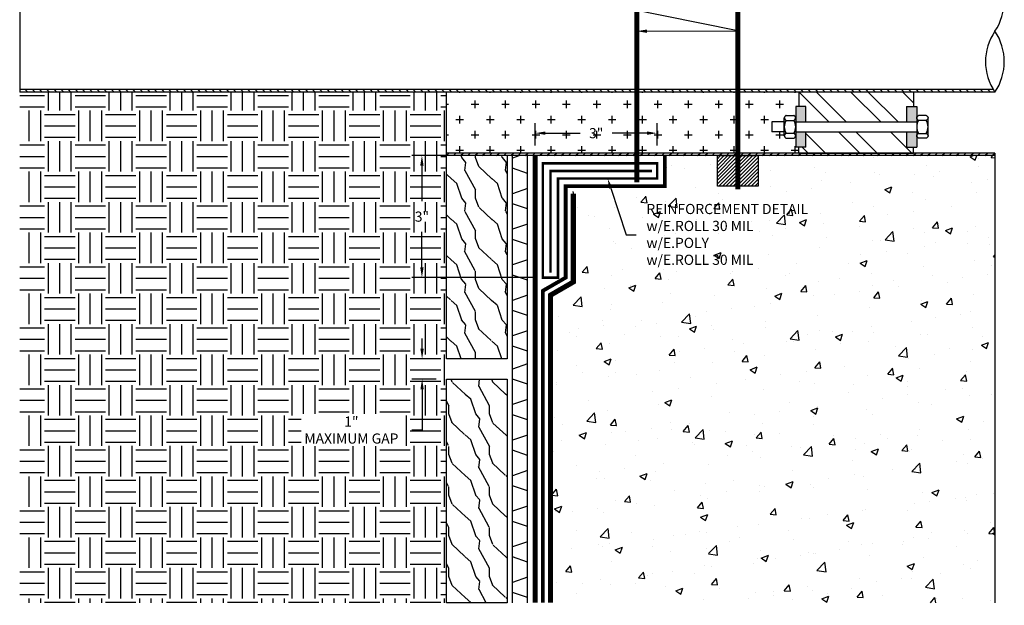
# Model space of a CAD drawing. Units: inches. Extents: x 25.6 to 50.4, y 45.2 to 73.5.
# Drawn here: x 26.2 to 50.4, y 45.2 to 59.7 of the extents above; entities that cross this region are included whole.
import ezdxf
from ezdxf import colors
from ezdxf.entities.mleader import LeaderData, LeaderLine
from ezdxf.math import Vec2, Vec3

# ---------------------------------------------------------------- set-up
doc = ezdxf.new("R2010")
doc.units = ezdxf.units.IN
doc.header["$MEASUREMENT"] = 0
doc.linetypes.add('DASHED2', pattern=[0.375, 0.25, -0.125])
doc.linetypes.add('PHANTOM2', pattern=[1.25, 0.625, -0.125, 0.125, -0.125, 0.125, -0.125])
for name, color, linetype, true_color in [('E-BASE 205', 7, 'PHANTOM2', 0x0929dc), ('E-CANT-STOP', 7, 'Continuous', 0x197b19), ('E-DRAIN', 7, 'Continuous', 0x41a12b), ('E-POLY', 7, 'DASHED2', 0xe58597), ('E-ROLL 30', 7, 'Continuous', 0xb71538), ('E-SHIELD-205', 7, 'DASHED2', 0x489d73), ('E-SPRAY 60', 7, 'Continuous', 0xd20423)]:
    doc.layers.add(name, color=color, linetype=linetype, true_color=true_color)
for name, color, linetype in [('PIPE', 81, 'Continuous'), ('Z-Anchors', 4, 'Continuous'), ('Z-Conditions', 10, 'Continuous'), ('Z-Dimension', 3, 'Continuous')]:
    doc.layers.add(name, color=color, linetype=linetype)
doc.styles.add('ARIAL', font='arial.ttf')
doc.dimstyles.new('Arial', dxfattribs={"dimtxt": 0.125, "dimasz": 0.125, "dimexe": 0.125, "dimexo": 0.125, "dimgap": 0.125, "dimtad": 0, "dimtih": 1, "dimtoh": 1, "dimdec": 5, "dimzin": 0, "dimdsep": 46, "dimlunit": 4, "dimtxsty": 'ARIAL', "dimcen": 0.125, "dimclrd": 256, "dimclre": 256, "dimclrt": 256, "dimadec": 0, "dimazin": 0, "dimtfac": 1, "dimtdec": 5, "dimtofl": 0, "dimtmove": 0, "dimatfit": 3, "dimfxl": 1, "dimtfill": 1, "dimtfillclr": 256, "dimfrac": 2, "dimtolj": 1, "dimtzin": 0, "dimlwd": -1, "dimlwe": -1, "dimarcsym": 0})

# ---------------------------------------------------------------- blocks, each defined once
blk = doc.blocks.new('2x6')
at = {"layer": 'Z-Conditions'}
h = blk.add_hatch(dxfattribs=at)
h.set_pattern_fill('WOOD2', color=256, pattern_type=2)
h.set_pattern_definition([(108.435, (-3.62845, -2.04976), (-0.999998, 2), [0.37947, -2.7828]), (139.3987, (-3.74845, -1.68976), (-5.999999, 5.0000004), [0.18439, -9.035154]), (136.8476, (-2.888453, -1.569763), (-14.99999754, 14.00000283), [0.438634, -21.493078]), (109.9831, (-3.20845, -1.26976), (-2.99999945, 8.0000007), [0.234094, -11.470606]), (90, (-3.2885, -2.0498), (-1, 1), [0.2, -0.8]), (118.4429, (-3.288453, -1.849763), (6.99999384, -13.00000377), [0.545894, -26.748794]), (84.2894, (-3.54845, -1.36976), (-1.0000013, -8.9999994), [0.201, -9.84888]), (129.8056, (-3.52845, -1.16976), (4.0000024, -4.999998), [0.156205, -7.654045])])
h.paths.add_polyline_path([(0, 0), (1.5, 0), (1.5, 5.5), (0, 5.5)])
blk.add_lwpolyline([(1.5, 0), (0, 0), (0, 5.5), (1.5, 5.5)], close=True, dxfattribs=at)
blk = doc.blocks.new('E-DRAIN 6000')
at = {"layer": 'E-DRAIN'}
for p, q in [((0, 0.375), (6.063, 0.375)), ((0.126, 0), (0.251, 0.375)), ((0.626, 0), (0.501, 0.375)), ((1.001, 0), (1.126, 0.375)), ((1.501, 0), (1.376, 0.375)), ((1.876, 0), (2.001, 0.375)), ((2.376, 0), (2.251, 0.375)), ((2.751, 0), (2.876, 0.375)), ((3.251, 0), (3.126, 0.375)), ((3.626, 0), (3.751, 0.375)), ((4.126, 0), (4.001, 0.375)), ((4.501, 0), (4.626, 0.375)), ((5.001, 0), (4.876, 0.375)), ((5.376, 0), (5.501, 0.375)), ((5.876, 0), (5.751, 0.375)), ((0, 0), (6.063, 0))]:
    blk.add_line(p, q, dxfattribs=at)
blk = doc.blocks.new('*D19')
at = {"layer": 'Defpoints', "color": 0, "transparency": 16777216}
for p in [(36.054, 56.308), (39.03, 56.308), (39.03, 53.308)]:
    blk.add_point(p, dxfattribs=at)
at = {"layer": 'Z-Dimension', "transparency": 16777216}
for p, q in [((38.78, 56.308), (35.804, 56.308)), ((36.054, 56.058), (36.054, 55.185)), ((36.054, 53.558), (36.054, 54.43)), ((38.78, 53.308), (35.804, 53.308))]:
    blk.add_line(p, q, dxfattribs=at)
for points in [[(36.012, 56.058), (36.096, 56.058), (36.054, 56.308)], [(36.012, 53.558), (36.096, 53.558), (36.054, 53.308)]]:
    blk.add_solid(points, dxfattribs=at)
at = {"layer": 'Z-Dimension', "transparency": 16777216, "insert": (36.054, 54.808), "char_height": 0.25, "attachment_point": 5, "style": 'ARIAL', "bg_fill": 3, "box_fill_scale": 1.25, "bg_fill_color": 256, "bg_fill_true_color": 13158600, "bg_fill_transparency": 0}
blk.add_mtext('\\A1;3"', dxfattribs=at)
blk = doc.blocks.new('*D20')
at = {"layer": 'Defpoints', "color": 0, "transparency": 16777216}
for p in [(41.843, 56.861), (38.843, 56.308), (41.843, 56.308)]:
    blk.add_point(p, dxfattribs=at)
at = {"layer": 'Z-Dimension', "transparency": 16777216}
for p, q in [((38.843, 56.558), (38.843, 57.111)), ((41.843, 56.558), (41.843, 57.111)), ((39.093, 56.861), (39.949, 56.861)), ((41.593, 56.861), (40.736, 56.861))]:
    blk.add_line(p, q, dxfattribs=at)
for points in [[(39.093, 56.903), (39.093, 56.82), (38.843, 56.861)], [(41.593, 56.903), (41.593, 56.82), (41.843, 56.861)]]:
    blk.add_solid(points, dxfattribs=at)
at = {"layer": 'Z-Dimension', "transparency": 16777216, "insert": (40.343, 56.861), "char_height": 0.25, "attachment_point": 5, "style": 'ARIAL', "bg_fill": 3, "box_fill_scale": 1.25, "bg_fill_color": 256, "bg_fill_true_color": 13158600, "bg_fill_transparency": 0}
blk.add_mtext('\\A1;3"', dxfattribs=at)
blk = doc.blocks.new('*D21')
at = {"layer": 'Defpoints', "color": 0, "transparency": 16777216}
for p in [(36.058, 51.308), (36.655, 51.308), (36.655, 50.808)]:
    blk.add_point(p, dxfattribs=at)
at = {"layer": 'Z-Dimension', "transparency": 16777216}
for p, q in [((36.058, 51.558), (36.058, 51.808)), ((36.405, 51.308), (35.808, 51.308)), ((36.405, 50.808), (35.808, 50.808)), ((36.058, 50.558), (36.058, 49.557)), ((36.058, 49.557), (35.808, 49.557))]:
    blk.add_line(p, q, dxfattribs=at)
for points in [[(36.017, 51.558), (36.1, 51.558), (36.058, 51.308)], [(36.017, 50.558), (36.1, 50.558), (36.058, 50.808)]]:
    blk.add_solid(points, dxfattribs=at)
at = {"layer": 'Z-Dimension', "transparency": 16777216, "insert": (34.318, 49.557), "char_height": 0.25, "attachment_point": 5, "style": 'ARIAL', "bg_fill": 3, "box_fill_scale": 1.25, "bg_fill_color": 256, "bg_fill_true_color": 13158600, "bg_fill_transparency": 0}
blk.add_mtext('\\A1;1"\\PMAXIMUM GAP', dxfattribs=at)
blk = doc.blocks.new('E-STOPB')
at = {"layer": 'E-CANT-STOP'}
h = blk.add_hatch(dxfattribs=at)
h.set_pattern_fill('ANSI31', color=256, scale=0.5)
h.paths.add_polyline_path([(0.75, 1), (0, 1), (0, 0), (0.75, 0)])
blk.add_line((0.75, 0), (0.75, 1), dxfattribs=at)
blk.add_lwpolyline([(0.75, 1), (0, 1), (0, 0), (0.75, 0)], close=True, dxfattribs=at)

msp = doc.modelspace()

# ---------------------------------------------------------------- hatches: boundary and pattern name
at = {"layer": 'PIPE'}
h = msp.add_hatch(dxfattribs=at)
h.set_pattern_fill('ANSI31', color=256, angle=-90)
h.set_pattern_definition([(315, (47.22115, 62.81426), (0.08838835, 0.08838835), [])])
edge = h.paths.add_edge_path()
edge.add_line((26.155081, 60.870196), (26.155081, 60.807696))
edge.add_line((26.155081, 60.807696), (50.195262, 60.807696))
edge.add_arc((49.057187, 60.120196), 1.329613, 31.1357605, 34.3379996)
edge.add_line((50.155081, 60.870196), (26.155081, 60.870196))
edge = h.paths.add_edge_path()
edge.add_arc((51.252975, 58.620196), 1.329613, 211.1357605, 214.3379996, ccw=False)
edge.add_line((50.1149, 57.932696), (26.155081, 57.932696))
edge.add_line((26.155081, 57.932696), (26.155081, 57.870196))
edge.add_line((26.155081, 57.870196), (50.155081, 57.870196))
at = {"layer": 'Z-Conditions'}
h = msp.add_hatch(dxfattribs=at)
h.set_pattern_fill('ANSI32', color=256, scale=2.408552, style=0)
h.set_pattern_definition([(315, (27.5094, 70.5852), (-0.638664, -0.638664), []), (315, (27.9352, 70.5852), (-0.638664, -0.638664), [])])
h.paths.add_polyline_path([(47.978574, 57.136998), (45.504353, 57.136998), (45.504353, 57.518093), (45.327847, 57.518093), (45.327847, 57.870196), (48.155081, 57.870196), (48.155081, 57.518093), (47.978574, 57.518093)])
h.paths.add_polyline_path([(47.978574, 56.515479), (48.155081, 56.515479), (48.155081, 56.370196), (47.209441, 56.370196), (46.252795, 56.370196), (45.327847, 56.370196), (45.327847, 56.515479), (45.504353, 56.515479), (45.504353, 56.896573), (47.978574, 56.896573)])
h = msp.add_hatch(color=256, dxfattribs=at)
h.paths.add_polyline_path([(45.504353, 57.136998), (45.252569, 57.136998), (45.252569, 57.236633), (45.252569, 57.518093), (45.504353, 57.518093)])
h.paths.add_polyline_path([(45.504353, 56.515479), (45.252569, 56.515479), (45.252569, 56.896573), (45.504353, 56.896573)])
h.paths.add_polyline_path([(48.230358, 56.515479), (47.978574, 56.515479), (47.978574, 56.896573), (48.230358, 56.896573), (48.230358, 56.796938)])
h.paths.add_polyline_path([(48.230358, 57.136998), (47.978574, 57.136998), (47.978574, 57.518093), (48.230358, 57.518093)])
h = msp.add_hatch(dxfattribs=at)
h.set_pattern_fill('AR-CONC', color=256, scale=0.25)
h.set_pattern_definition([(50, (32.7666, 44.8204), (1.79315, -0.15688), [0.1875, -2.0625]), (355, (32.7666, 44.8204), (-0.34688, 1.88048), [0.15, -1.65]), (100.451, (32.916, 44.8074), (1.44627, 1.7236), [0.15935, -1.75286]), (46.184, (32.7666, 45.3204), (2.6681, -0.4138), [0.28125, -3.09375]), (96.636, (32.989, 45.286), (2.33665, 2.4353), [0.23903, -2.6293]), (351.184, (32.7666, 45.3204), (2.33665, 2.4353), [0.225, -2.475]), (21, (33.0166, 45.1954), (1.49227, -1.00655), [0.1875, -2.0625]), (326, (33.0166, 45.1954), (0.60829, 1.81288), [0.15, -1.65]), (71.451, (33.141, 45.1116), (2.10056, 0.80633), [0.15935, -1.75286]), (37.5, (32.7666, 44.82043), (0.0304, 0.832235), [0, -1.63, 0, -1.675, 0, -1.65625]), (7.5, (32.7666, 44.8204), (0.657674, 0.98603), [0, -0.955, 0, -1.5925, 0, -0.63125]), (327.5, (32.2091, 44.8204), (1.334556, -0.056387), [0, -0.625, 0, -1.95, 0, -2.5875]), (317.5, (31.9591, 44.8204), (1.457965, 0.25026), [0, -0.8125, 0, -1.295, 0, -1.8375])])
h.paths.add_polyline_path([(50.155081, 45.307696), (39.217581, 45.307696), (39.217581, 52.874683), (39.780081, 53.199443), (39.780081, 55.370196), (39.780081, 55.557696), (42.030081, 55.557696), (42.030081, 56.307696), (43.327847, 56.307696), (43.327847, 55.557696), (44.327847, 55.557696), (44.327847, 56.307696), (50.155081, 56.307696)])

# ---------------------------------------------------------------- linework, layer by layer
at = {"layer": 'E-BASE 205', "ltscale": 0.25, "const_width": 0.125}
msp.add_lwpolyline([(38.842581, 45.307696), (38.842581, 56.307696)], dxfattribs=at)
at = {"layer": 'E-DRAIN'}
for p, q in [((38.280081, 51.370867), (38.280081, 56.307696)), ((38.463553, 56.307696), (38.280081, 56.246539)), ((38.655081, 51.370867), (38.655081, 56.307696)), ((38.655081, 55.871539), (38.280081, 55.996539)), ((38.655081, 55.496539), (38.280081, 55.371539)), ((38.655081, 54.996539), (38.280081, 55.121539)), ((38.655081, 54.621539), (38.280081, 54.496539)), ((38.655081, 54.121539), (38.280081, 54.246539)), ((38.655081, 53.746539), (38.280081, 53.621539)), ((38.655081, 53.246539), (38.280081, 53.371539)), ((38.655081, 52.871539), (38.280081, 52.746539)), ((38.655081, 52.371539), (38.280081, 52.496539)), ((38.655081, 51.996539), (38.280081, 51.871539)), ((38.655081, 51.496539), (38.280081, 51.621539))]:
    msp.add_line(p, q, dxfattribs=at)
at = {"layer": 'E-POLY', "ltscale": 0.25, "const_width": 0.0625}
msp.add_lwpolyline([(39.217581, 53.432696), (39.217581, 55.932696), (41.717581, 55.932696)], dxfattribs=at)
at = {"layer": 'E-ROLL 30', "const_width": 0.0625}
msp.add_lwpolyline([(39.405081, 53.307696), (39.405081, 55.745196), (41.842581, 55.745196), (41.842581, 56.120196), (39.030081, 56.120196), (39.030081, 53.307696)], close=True, dxfattribs=at)
at = {"layer": 'E-SHIELD-205', "ltscale": 0.4, "const_width": 0.125}
msp.add_lwpolyline([(39.217581, 45.307696), (39.217581, 52.874683), (39.780081, 53.199443), (39.780081, 55.370196)], dxfattribs=at)
at = {"layer": 'E-SPRAY 60', "ltscale": 0.5, "const_width": 0.09375}
msp.add_lwpolyline([(39.030081, 45.307696), (39.030081, 52.982937), (39.592581, 53.307696), (39.592581, 55.557696), (42.030081, 55.557696), (42.030081, 56.307696)], dxfattribs=at)
at = {"layer": 'PIPE'}
for p, q in [((26.155081, 60.870196), (26.155081, 57.870196)), ((50.1149, 57.932696), (26.155081, 57.932696)), ((50.155081, 57.870196), (26.155081, 57.870196))]:
    msp.add_line(p, q, dxfattribs=at)
for centre, start, end in [((49.057187, 60.120196), 325.6620004, 34.3379996), ((51.252975, 58.620196), 145.6620004, 214.3379996), ((49.057187, 58.620196), 325.6620004, 34.3379996)]:
    msp.add_arc(centre, 1.329613, start, end, dxfattribs=at)
at = {"layer": 'Z-Conditions'}
for p, q in [((45.327847, 57.870196), (45.327847, 57.518093)), ((45.327847, 57.870196), (45.327847, 57.518093)), ((48.155081, 57.870196), (48.155081, 57.518093)), ((45.252569, 57.518093), (45.252569, 56.515479)), ((45.504353, 57.518093), (45.252569, 57.518093)), ((45.504353, 57.136998), (45.504353, 57.518093)), ((47.978574, 57.518093), (47.978574, 57.136998)), ((47.978574, 57.518093), (48.230358, 57.518093)), ((48.230358, 57.518093), (48.230358, 56.515479)), ((44.972771, 57.136998), (44.665042, 57.136998)), ((44.665042, 57.136998), (44.665042, 56.896573)), ((45.252569, 57.136998), (48.230358, 57.136998)), ((44.972771, 56.896573), (44.665042, 56.896573)), ((44.967781, 56.822444), (44.972771, 56.827214)), ((45.252569, 56.896573), (48.230358, 56.896573)), ((45.504353, 56.515479), (45.504353, 56.896573)), ((47.978574, 56.896573), (47.978574, 56.515479)), ((48.515146, 56.822444), (48.510156, 56.827214)), ((45.504353, 56.515479), (45.252569, 56.515479)), ((45.327847, 56.370196), (45.327847, 56.515479)), ((45.327847, 56.370196), (45.327847, 56.515479)), ((47.978574, 56.515479), (48.230358, 56.515479)), ((48.155081, 56.370196), (48.155081, 56.515479)), ((45.327847, 56.370196), (48.155081, 56.370196)), ((50.155081, 56.370196), (50.155081, 45.307696))]:
    msp.add_line(p, q, dxfattribs=at)
for points in [[(45.015615, 57.296584), (45.01258, 57.294406), (45.009525, 57.292103), (45.006469, 57.28968), (45.003431, 57.287144), (45.00043, 57.284502), (44.997486, 57.28176), (44.994616, 57.278925), (44.99184, 57.276004), (44.989177, 57.273003), (44.986646, 57.269929), (44.984266, 57.266789), (44.982056, 57.263589), (44.980035, 57.260335), (44.978222, 57.257036), (44.976635, 57.253696), (44.975295, 57.250323), (44.974219, 57.246924), (44.973427, 57.243505), (44.972938, 57.240072), (44.972771, 57.236633)], [(44.972771, 57.236633), (44.972938, 57.233194), (44.973427, 57.229762), (44.974219, 57.226342), (44.975295, 57.222943), (44.976635, 57.21957), (44.978222, 57.216231), (44.980035, 57.212931), (44.982056, 57.209678), (44.984266, 57.206478), (44.986646, 57.203337), (44.989177, 57.200264), (44.99184, 57.197263), (44.994616, 57.194341), (44.997486, 57.191507), (45.00043, 57.188765), (45.003431, 57.186123), (45.006469, 57.183587), (45.009525, 57.181163), (45.01258, 57.17886), (45.015615, 57.176683)], [(44.972771, 56.796938), (44.972771, 57.236633)], [(45.015615, 57.296584), (45.209725, 57.296584)], [(45.252569, 57.236633), (45.252402, 57.240072), (45.251913, 57.243505), (45.251121, 57.246924), (45.250045, 57.250323), (45.248705, 57.253696), (45.247118, 57.257036), (45.245305, 57.260335), (45.243284, 57.263589), (45.241074, 57.266789), (45.238694, 57.269929), (45.236163, 57.273003), (45.2335, 57.276004), (45.230724, 57.278925), (45.227855, 57.28176), (45.22491, 57.284502), (45.221909, 57.287144), (45.218871, 57.28968), (45.215815, 57.292103), (45.21276, 57.294406), (45.209725, 57.296584)], [(45.209725, 57.176683), (45.21276, 57.17886), (45.215815, 57.181163), (45.218871, 57.183587), (45.221909, 57.186123), (45.22491, 57.188765), (45.227855, 57.191507), (45.230724, 57.194341), (45.2335, 57.197263), (45.236163, 57.200264), (45.238694, 57.203337), (45.241074, 57.206478), (45.243284, 57.209678), (45.245305, 57.212931), (45.247118, 57.216231), (45.248705, 57.21957), (45.250045, 57.222943), (45.251121, 57.226342), (45.251913, 57.229762), (45.252402, 57.233194), (45.252569, 57.236633)], [(45.252569, 57.236633), (45.252569, 56.796938)], [(48.230358, 57.236633), (48.230525, 57.240072), (48.231014, 57.243505), (48.231806, 57.246924), (48.232882, 57.250323), (48.234222, 57.253696), (48.235809, 57.257036), (48.237622, 57.260335), (48.239643, 57.263589), (48.241853, 57.266789), (48.244233, 57.269929), (48.246764, 57.273003), (48.249427, 57.276004), (48.252203, 57.278925), (48.255073, 57.28176), (48.258018, 57.284502), (48.261018, 57.287144), (48.264056, 57.28968), (48.267112, 57.292103), (48.270167, 57.294406), (48.273202, 57.296584)], [(48.273202, 57.176683), (48.270167, 57.17886), (48.267112, 57.181163), (48.264056, 57.183587), (48.261018, 57.186123), (48.258018, 57.188765), (48.255073, 57.191507), (48.252203, 57.194341), (48.249427, 57.197263), (48.246764, 57.200264), (48.244233, 57.203337), (48.241853, 57.206478), (48.239643, 57.209678), (48.237622, 57.212931), (48.235809, 57.216231), (48.234222, 57.21957), (48.232882, 57.222943), (48.231806, 57.226342), (48.231014, 57.229762), (48.230525, 57.233194), (48.230358, 57.236633)], [(48.230358, 57.236633), (48.230358, 56.796938)], [(48.467312, 57.296584), (48.273202, 57.296584)], [(48.467312, 57.296584), (48.470347, 57.294406), (48.473402, 57.292103), (48.476458, 57.28968), (48.479496, 57.287144), (48.482497, 57.284502), (48.485442, 57.28176), (48.488312, 57.278925), (48.491088, 57.276004), (48.49375, 57.273003), (48.496281, 57.269929), (48.498661, 57.266789), (48.500871, 57.263589), (48.502892, 57.260335), (48.504706, 57.257036), (48.506292, 57.253696), (48.507633, 57.250323), (48.508708, 57.246924), (48.5095, 57.243505), (48.509989, 57.240072), (48.510156, 57.236633)], [(48.510156, 57.236633), (48.509989, 57.233194), (48.5095, 57.229762), (48.508708, 57.226342), (48.507633, 57.222943), (48.506292, 57.21957), (48.504706, 57.216231), (48.502892, 57.212931), (48.500871, 57.209678), (48.498661, 57.206478), (48.496281, 57.203337), (48.49375, 57.200264), (48.491088, 57.197263), (48.488312, 57.194341), (48.485442, 57.191507), (48.482497, 57.188765), (48.479496, 57.186123), (48.476458, 57.183587), (48.473402, 57.181163), (48.470347, 57.17886), (48.467312, 57.176683)], [(48.510156, 56.796938), (48.510156, 57.236633)], [(45.015615, 57.176683), (45.209725, 57.176683)], [(48.467312, 57.176683), (48.273202, 57.176683)], [(45.015615, 56.856889), (45.01258, 56.854712), (45.009525, 56.852408), (45.006469, 56.849985), (45.003431, 56.847449), (45.00043, 56.844807), (44.997486, 56.842065), (44.994616, 56.83923), (44.99184, 56.836309), (44.989177, 56.833308), (44.986646, 56.830234), (44.984266, 56.827094), (44.982056, 56.823894), (44.980035, 56.82064), (44.978222, 56.817341), (44.976635, 56.814001), (44.975295, 56.810628), (44.974219, 56.807229), (44.973427, 56.80381), (44.972938, 56.800377), (44.972771, 56.796938)], [(44.972771, 56.796938), (44.972938, 56.793499), (44.973427, 56.790067), (44.974219, 56.786647), (44.975295, 56.783248), (44.976635, 56.779875), (44.978222, 56.776536), (44.980035, 56.773236), (44.982056, 56.769983), (44.984266, 56.766783), (44.986646, 56.763643), (44.989177, 56.760569), (44.99184, 56.757568), (44.994616, 56.754647), (44.997486, 56.751812), (45.00043, 56.74907), (45.003431, 56.746428), (45.006469, 56.743892), (45.009525, 56.741469), (45.01258, 56.739165), (45.015615, 56.736988)], [(45.209725, 56.856889), (45.015615, 56.856889)], [(45.015615, 56.736988), (45.209725, 56.736988)], [(45.252569, 56.796938), (45.252402, 56.800377), (45.251913, 56.80381), (45.251121, 56.807229), (45.250045, 56.810628), (45.248705, 56.814001), (45.247118, 56.817341), (45.245305, 56.82064), (45.243284, 56.823894), (45.241074, 56.827094), (45.238694, 56.830234), (45.236163, 56.833308), (45.2335, 56.836309), (45.230724, 56.83923), (45.227855, 56.842065), (45.22491, 56.844807), (45.221909, 56.847449), (45.218871, 56.849985), (45.215815, 56.852408), (45.21276, 56.854712), (45.209725, 56.856889)], [(45.209725, 56.736988), (45.21276, 56.739165), (45.215815, 56.741469), (45.218871, 56.743892), (45.221909, 56.746428), (45.22491, 56.74907), (45.227855, 56.751812), (45.230724, 56.754647), (45.2335, 56.757568), (45.236163, 56.760569), (45.238694, 56.763643), (45.241074, 56.766783), (45.243284, 56.769983), (45.245305, 56.773236), (45.247118, 56.776536), (45.248705, 56.779875), (45.250045, 56.783248), (45.251121, 56.786647), (45.251913, 56.790067), (45.252402, 56.793499), (45.252569, 56.796938)], [(48.230358, 56.796938), (48.230525, 56.800377), (48.231014, 56.80381), (48.231806, 56.807229), (48.232882, 56.810628), (48.234222, 56.814001), (48.235809, 56.817341), (48.237622, 56.82064), (48.239643, 56.823894), (48.241853, 56.827094), (48.244233, 56.830234), (48.246764, 56.833308), (48.249427, 56.836309), (48.252203, 56.83923), (48.255073, 56.842065), (48.258018, 56.844807), (48.261018, 56.847449), (48.264056, 56.849985), (48.267112, 56.852408), (48.270167, 56.854712), (48.273202, 56.856889)], [(48.273202, 56.736988), (48.270167, 56.739165), (48.267112, 56.741469), (48.264056, 56.743892), (48.261018, 56.746428), (48.258018, 56.74907), (48.255073, 56.751812), (48.252203, 56.754647), (48.249427, 56.757568), (48.246764, 56.760569), (48.244233, 56.763643), (48.241853, 56.766783), (48.239643, 56.769983), (48.237622, 56.773236), (48.235809, 56.776536), (48.234222, 56.779875), (48.232882, 56.783248), (48.231806, 56.786647), (48.231014, 56.790067), (48.230525, 56.793499), (48.230358, 56.796938)], [(48.273202, 56.856889), (48.467312, 56.856889)], [(48.467312, 56.736988), (48.273202, 56.736988)], [(48.467312, 56.856889), (48.470347, 56.854712), (48.473402, 56.852408), (48.476458, 56.849985), (48.479496, 56.847449), (48.482497, 56.844807), (48.485442, 56.842065), (48.488312, 56.83923), (48.491088, 56.836309), (48.49375, 56.833308), (48.496281, 56.830234), (48.498661, 56.827094), (48.500871, 56.823894), (48.502892, 56.82064), (48.504706, 56.817341), (48.506292, 56.814001), (48.507633, 56.810628), (48.508708, 56.807229), (48.5095, 56.80381), (48.509989, 56.800377), (48.510156, 56.796938)], [(48.510156, 56.796938), (48.509989, 56.793499), (48.5095, 56.790067), (48.508708, 56.786647), (48.507633, 56.783248), (48.506292, 56.779875), (48.504706, 56.776536), (48.502892, 56.773236), (48.500871, 56.769983), (48.498661, 56.766783), (48.496281, 56.763643), (48.49375, 56.760569), (48.491088, 56.757568), (48.488312, 56.754647), (48.485442, 56.751812), (48.482497, 56.74907), (48.479496, 56.746428), (48.476458, 56.743892), (48.473402, 56.741469), (48.470347, 56.739165), (48.467312, 56.736988)], [(38.155081, 56.307696), (38.155081, 51.307696), (36.655081, 51.307696), (36.655081, 56.307696)]]:
    msp.add_lwpolyline(points, dxfattribs=at)
for centre, start, end in [((45.292565, 57.016786), 150, 210), ((44.932775, 57.016786), 330, 30), ((48.550152, 57.016786), 150, 210), ((48.190363, 57.016786), 330, 30)]:
    msp.add_arc(centre, 0.319794, start, end, dxfattribs=at)

# ---------------------------------------------------------------- block references
at = {"rotation": 90}
msp.add_blockref('E-DRAIN 6000', (38.655081, 45.307696), dxfattribs=at)
msp.add_blockref('2x6', (36.655081, 45.307696))

# ---------------------------------------------------------------- next in the draw order: dimensions: what is measured, and where the dimension line sits
at = {"layer": 'Z-Dimension'}
dim = msp.add_aligned_dim(p1=(39.030081, 53.307696), p2=(39.030081, 56.307696), distance=2.976055, dimstyle='Arial', override={"dimscale": 2}, dxfattribs=at)
dim.commit()
dim.dimension.update_dxf_attribs({"geometry": '*D19', "text_midpoint": (36.054026, 54.807696)})

# ---------------------------------------------------------------- next in the draw order: leaders
ml = msp.add_multileader_mtext('Standard', dxfattribs=at)
ml.set_content('REINFORCEMENT DETAIL\\Pw/E.ROLL 30 MIL\\Pw/E.POLY\\Pw/E.ROLL 30 MIL', color=256, style='ARIAL')
ml.set_leader_properties(color=256, linetype='ByLayer', lineweight=-1)
ml.build(insert=Vec2(0, 0))
ml.multileader.update_dxf_attribs({"text_left_attachment_type": 2, "text_right_attachment_type": 2, "dogleg_length": 0.125, "arrow_head_size": 0.25, "scale": 2})
ctx = ml.context
ctx.base_point, ctx.scale, ctx.char_height, ctx.arrow_head_size, ctx.landing_gap_size, ctx.plane_origin = Vec3(41.329194, 54.359428), 2, 0.25, 0.25, 0.25, Vec3(40.623831, 55.745196)
ctx.left_attachment, ctx.right_attachment = 2, 2
notes = []
notes.append((ctx, [(0, (1, 1, 0), (41.079194, 54.359428), (1, 0), 0.25, [(0, [(40.623831, 55.745196)], 0, [])])]))
ctx.mtext.insert, ctx.mtext.flow_direction = Vec3(41.579194, 55.120512), 5
ctx.mtext.has_bg_fill, ctx.mtext.bg_color, ctx.mtext.bg_scale_factor, ctx.mtext.bg_transparency, ctx.mtext.use_window_bg_color = 1, -1027028792, 1.5, 0, 1
for ctx, leaders in notes:
    for number, flags, end, landing, length, lines in leaders:
        leader = LeaderData()
        leader.index, (leader.has_last_leader_line, leader.has_dogleg_vector, leader.attachment_direction) = number, flags
        leader.last_leader_point, leader.dogleg_vector, leader.dogleg_length = Vec3(end), Vec3(landing), length
        for number, points, colour, breaks in lines:
            line = LeaderLine()
            line.index, line.vertices, line.color, line.breaks = number, Vec3.list(points), colors.encode_raw_color(colour), breaks
            leader.lines.append(line)
        ctx.leaders.append(leader)

# ---------------------------------------------------------------- next in the draw order: hatches: boundary and pattern name
at = {"layer": 'Z-Conditions'}
h = msp.add_hatch(dxfattribs=at)
h.set_pattern_fill('EARTH', color=256, scale=3)
h.set_pattern_definition([(0, (32.7666, 43.2579), (0.75, 0.75), [0.75, -0.75]), (0, (32.7666, 43.5392), (0.75, 0.75), [0.75, -0.75]), (0, (32.7666, 43.8204), (0.75, 0.75), [0.75, -0.75]), (90, (32.8604, 43.9142), (-0.75, 0.75), [0.75, -0.75]), (90, (33.1416, 43.9142), (-0.75, 0.75), [0.75, -0.75]), (90, (33.4229, 43.9142), (-0.75, 0.75), [0.75, -0.75])])
h.paths.add_polyline_path([(26.155081, 45.307696), (36.655081, 45.307696), (36.655081, 57.870196), (26.155081, 57.870196)])
h.paths.add_polyline_path([(35.943649, 54.678049), (36.165255, 54.678049), (36.165255, 54.935638), (35.943649, 54.935638)], flags=16)

# ---------------------------------------------------------------- next in the draw order: linework, layer by layer
for p, q in [((36.655081, 56.370196), (36.655081, 57.870196)), ((36.655081, 56.307696), (36.655081, 56.370196))]:
    msp.add_line(p, q, dxfattribs=at)

# ---------------------------------------------------------------- next in the draw order: block references
at = {"xscale": -1, "rotation": 90}
msp.add_blockref('E-STOPB', (44.327847, 56.307696), dxfattribs=at)

# ---------------------------------------------------------------- next in the draw order: dimensions: what is measured, and where the dimension line sits
at = {"layer": 'Z-Dimension'}
dim = msp.add_aligned_dim(p1=(38.842581, 56.307696), p2=(41.842581, 56.307696), distance=0.553636, dimstyle='Arial', override={"dimscale": 2}, dxfattribs=at)
dim.commit()
dim.dimension.update_dxf_attribs({"geometry": '*D20', "text_midpoint": (40.342581, 56.861332)})

# ---------------------------------------------------------------- next in the draw order: hatches: boundary and pattern name
at = {"layer": 'Z-Conditions'}
h = msp.add_hatch(dxfattribs=at)
h.set_pattern_fill('ANSI31', color=256)
h.set_pattern_definition([(45, (32.76663, 44.82043), (-0.08838835, 0.08838835), [])])
h.paths.add_polyline_path([(50.155081, 56.370196), (36.655081, 56.370196), (36.655081, 56.307696), (50.155081, 56.307696)])

# ---------------------------------------------------------------- next in the draw order: linework, layer by layer
at = {"layer": 'Z-Anchors', "const_width": 0.125}
msp.add_lwpolyline([(41.342581, 55.651393), (41.342581, 63.086192)], dxfattribs=at)
at = {"layer": 'Z-Conditions'}
for p, q in [((50.155081, 56.370196), (36.655081, 56.370196)), ((50.155081, 56.307696), (36.655081, 56.307696))]:
    msp.add_line(p, q, dxfattribs=at)

# ---------------------------------------------------------------- next in the draw order: dimensions: what is measured, and where the dimension line sits
at = {"layer": 'Z-Dimension'}
dim = msp.add_linear_dim(base=(36.058292, 51.307696), p1=(36.655081, 50.807696), p2=(36.655081, 51.307696), angle=90, text='1"\\PMAXIMUM GAP', dimstyle='Arial', override={"dimscale": 2}, dxfattribs=at)
dim.commit()
dim.dimension.update_dxf_attribs({"geometry": '*D21', "text_midpoint": (34.317586, 49.557372), "dimtype": 161})

# ---------------------------------------------------------------- next in the draw order: hatches: boundary and pattern name
at = {"layer": 'Z-Conditions'}
h = msp.add_hatch(dxfattribs=at)
h.set_pattern_fill('WOOD2', color=256, pattern_type=2)
h.set_pattern_definition([(108.435, (33.02663, 43.25793), (-0.9999984, 2.0000004), [0.379473, -2.782804]), (139.3987, (32.90663, 43.61793), (-5.999999, 5.0000004), [0.18439, -9.035154]), (136.8476, (33.766628, 43.737933), (-14.99999754, 14.00000283), [0.438634, -21.493078]), (109.9831, (33.44663, 44.03793), (-2.99999945, 8.00000066), [0.234094, -11.470606]), (90, (33.3666, 43.2579), (-1, 1), [0.2, -0.8]), (118.4429, (33.366628, 43.457933), (6.99999384, -13.00000377), [0.545894, -26.748794]), (84.2894, (33.10663, 43.93793), (-1.0000013, -8.9999994), [0.201, -9.84888]), (129.8056, (33.12663, 44.13793), (4.0000024, -4.999998), [0.156205, -7.654045])])
h.paths.add_polyline_path([(38.155081, 56.307696), (36.655081, 56.307696), (36.655081, 51.307696), (38.155081, 51.307696)])

# ---------------------------------------------------------------- next in the draw order: leaders
at = {"layer": 'Z-Dimension'}
ml = msp.add_multileader_mtext('Standard', dxfattribs=at)
ml.set_content('ZIP TIE', color=256, style='ARIAL')
ml.set_leader_properties(color=256, linetype='ByLayer', lineweight=-1)
ml.build(insert=Vec2(0, 0))
ml.multileader.update_dxf_attribs({"text_left_attachment_type": 2, "text_right_attachment_type": 2, "dogleg_length": 0.125, "arrow_head_size": 0.25, "scale": 2})
ctx = ml.context
ctx.base_point, ctx.scale, ctx.char_height, ctx.arrow_head_size, ctx.landing_gap_size, ctx.plane_origin = Vec3(38.301301, 60.106368), 2, 0.25, 0.25, 0.25, Vec3(41.342581, 59.368819)
ctx.left_attachment, ctx.right_attachment, ctx.text_align_type = 2, 2, 2
notes = []
notes.append((ctx, [(1, (1, 1, 0), (40.209214, 60.106368), (-1, 0), 0.25, [(1, [(41.342581, 59.368819), (43.827847, 59.380485)], 0, [])])]))
ctx.mtext.insert, ctx.mtext.alignment, ctx.mtext.flow_direction = Vec3(39.709214, 60.231453), 3, 5
ctx.mtext.has_bg_fill, ctx.mtext.bg_color, ctx.mtext.bg_scale_factor, ctx.mtext.bg_transparency, ctx.mtext.use_window_bg_color = 1, -1027028792, 1.5, 0, 1
for ctx, leaders in notes:
    for number, flags, end, landing, length, lines in leaders:
        leader = LeaderData()
        leader.index, (leader.has_last_leader_line, leader.has_dogleg_vector, leader.attachment_direction) = number, flags
        leader.last_leader_point, leader.dogleg_vector, leader.dogleg_length = Vec3(end), Vec3(landing), length
        for number, points, colour, breaks in lines:
            line = LeaderLine()
            line.index, line.vertices, line.color, line.breaks = number, Vec3.list(points), colors.encode_raw_color(colour), breaks
            leader.lines.append(line)
        ctx.leaders.append(leader)

# ---------------------------------------------------------------- next in the draw order: hatches: boundary and pattern name
at = {"layer": 'Z-Conditions'}
h = msp.add_hatch(dxfattribs=at)
h.set_pattern_fill('CROSS', color=256, scale=1.5)
h.set_pattern_definition([(0, (32.76663, 44.82043), (0.375, 0.375), [0.1875, -0.5625]), (90, (32.86038, 44.7267), (-0.375, 0.375), [0.1875, -0.5625])])
h.paths.add_polyline_path([(41.342581, 62.370196), (36.655081, 62.370196), (36.655081, 60.870196), (41.342581, 60.870196)])
h.paths.add_polyline_path([(38.151973, 61.508022, -1), (38.240362, 61.59641, -1)], flags=16)
h.paths.add_polyline_path([(43.827847, 62.370196), (41.342581, 62.370196), (41.342581, 60.870196), (43.827847, 60.870196)])
h.paths.add_polyline_path([(45.210164, 62.003405), (45.227284, 61.98983), (45.243417, 61.97165), (45.252569, 61.952382), (45.252569, 62.224913), (45.327847, 62.224913), (45.327847, 62.370196), (43.827847, 62.370196), (43.827847, 60.870196), (45.327847, 60.870196), (45.327847, 61.2223), (45.252569, 61.2223), (45.252569, 61.494831), (45.24413, 61.477066), (45.231403, 61.461608), (45.211188, 61.443808), (45.015176, 61.443808), (44.998056, 61.457383), (44.981924, 61.475563), (44.972377, 61.49566), (44.972771, 61.503759), (44.972771, 61.603394), (44.665042, 61.603394), (44.665042, 61.843819), (44.972771, 61.843819), (44.972771, 61.952382), (44.98121, 61.970147), (44.993937, 61.985605), (45.014153, 62.003405)])
h.paths.add_polyline_path([(44.972771, 56.896573), (44.665042, 56.896573), (44.665042, 57.136998), (44.972771, 57.136998), (44.972771, 57.245561), (44.98121, 57.263327), (44.993937, 57.278784), (45.014153, 57.296584), (45.210164, 57.296584), (45.227284, 57.283009), (45.243416, 57.264829), (45.252569, 57.245561), (45.252569, 57.518093), (45.327847, 57.518093), (45.327847, 57.870196), (43.827847, 57.870196), (43.827847, 56.370196), (45.327847, 56.370196), (45.327847, 56.515479), (45.252569, 56.515479), (45.252569, 56.78801), (45.24413, 56.770245), (45.231403, 56.754787), (45.211188, 56.736988), (45.015176, 56.736988), (44.998056, 56.750562), (44.981924, 56.768743), (44.972377, 56.788839), (44.972771, 56.796938)])
h.paths.add_polyline_path([(43.827847, 57.870196), (41.342581, 57.870196), (41.342581, 56.370196), (43.827847, 56.370196)])
h.paths.add_polyline_path([(41.342581, 57.870196), (36.655081, 57.870196), (36.655081, 56.370196), (41.342581, 56.370196)])
h.paths.add_polyline_path([(40.121827, 56.602038), (40.56504, 56.602038), (40.56504, 57.117216), (40.121827, 57.117216)], flags=24)

# ---------------------------------------------------------------- next in the draw order: linework, layer by layer
at = {"layer": 'Z-Anchors', "const_width": 0.125}
msp.add_lwpolyline([(43.827847, 55.482323), (43.827847, 63.278646)], dxfattribs=at)

doc.saveas('drawing.dxf')
